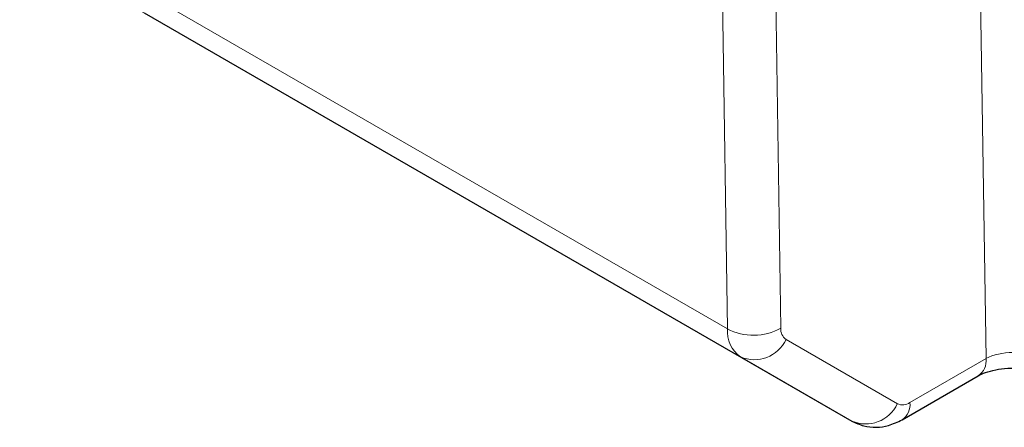
# Model space of a CAD drawing. Units: millimetres. Extents: x 0 to 210, y 0 to 297.
# Drawn here: x 117 to 125, y 105 to 108 of the extents above; entities that cross this region are included whole.
import ezdxf

# ---------------------------------------------------------------- set-up
doc = ezdxf.new("R2010")
doc.units = ezdxf.units.MM

msp = doc.modelspace()

# ---------------------------------------------------------------- linework, layer by layer
at = {"color": 8, "linetype": 'Continuous', "lineweight": 18}
for p, q in [((122.9275, 105.5934), (122.6183, 125.8709)), ((123.0425, 125.8751), (123.3517, 105.5977)), ((124.9817, 105.357), (124.7515, 120.4513)), ((117.306, 108.8386), (122.9275, 105.5934)), ((123.031, 105.3716), (117.4095, 108.6168)), ((123.3931, 105.5089), (124.2774, 104.9983)), ((123.9153, 104.8609), (123.031, 105.3716)), ((124.3774, 105.0082), (124.9817, 105.357))]:
    msp.add_line(p, q, dxfattribs=at)
at = {"color": 7, "linetype": 'Continuous', "lineweight": 25}
for p, q in [((118.2938, 108.1062), (123.9153, 104.8609)), ((124.3153, 104.8708), (124.9196, 105.2197))]:
    msp.add_line(p, q, dxfattribs=at)
at = {"color": 8, "linetype": 'Continuous', "lineweight": 18}
for centre, radius, start, end in [((123.1748, 105.5737), 0.2481, 175.45248, 234.57529), ((123.1355, 105.9972), 0.4543, 242.73726, 298.41239), ((123.4506, 105.5898), 0.0992, 175.45233, 234.57379), ((123.1419, 105.6251), 0.2767, 246.35677, 335.18368), ((124.8386, 105.339), 0.1442, 304.13936, 7.1726), ((124.0262, 105.1144), 0.2767, 246.35725, 335.18329), ((124.3188, 105.0899), 0.1006, 245.6872, 305.61688), ((124.2348, 104.99), 0.1438, 304.01044, 7.27317)]:
    msp.add_arc(centre, radius, start, end, dxfattribs=at)
msp.add_ellipse((125.1938, 105.2346), major_axis=(0.3001, -0.0043), ratio=0.567135, start_param=0.793374, end_param=2.36417, dxfattribs=at)
at = {"color": 7, "linetype": 'Continuous', "lineweight": 25}
for points, knots in [([(124.9196, 105.2197), (124.9283, 105.2244), (124.9534, 105.2379), (125.0149, 105.2601), (125.1043, 105.2777), (125.2049, 105.2832), (125.3058, 105.2747), (125.3926, 105.2542), (125.4438, 105.2332), (125.4635, 105.2223), (125.4682, 105.2197)], [0, 0, 0, 0, 0.075469, 0.216625, 0.363544, 0.515771, 0.670215, 0.822855, 0.958173, 1, 1, 1, 1]), ([(123.9152, 104.8609), (123.9465, 104.8461), (124.0083, 104.8169), (124.1097, 104.8077), (124.2149, 104.8218), (124.2797, 104.8534), (124.3153, 104.8708)], [0, 0, 0, 0, 0.245138, 0.484891, 0.717403, 1, 1, 1, 1])]:
    msp.add_open_spline(points, degree=3, knots=knots, dxfattribs=at)

doc.saveas('drawing.dxf')
